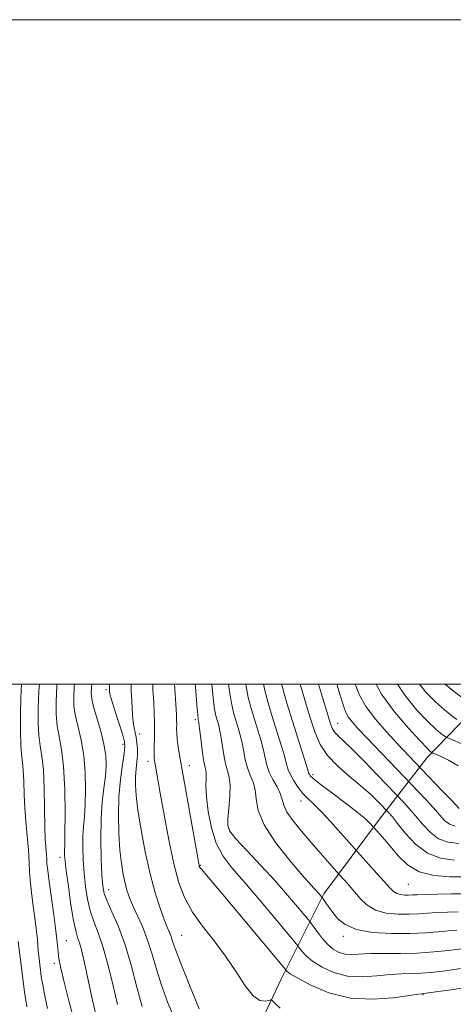
# Model space of a CAD drawing. Extents: x 2089800 to 2092700, y 297300 to 300200.
# Drawn here: x 2091648 to 2091778, y 299904 to 300200 of the extents above; entities that cross this region are included whole.
import ezdxf

# ---------------------------------------------------------------- set-up
doc = ezdxf.new("R2010")
doc.units = 0
doc.header["$MEASUREMENT"] = 0
for name, color, linetype, lineweight in [('BREAKLINE DTM HARD', 7, 'Continuous', 0), ('CONTOUR INDEX', 41, 'Continuous', 13), ('CONTOUR INTERMEDIATE', 44, 'Continuous', 0), ('GRID LINE', 7, 'Continuous', 0), ('SPOT ELEVATION DTM', 2, 'Continuous', 13)]:
    doc.layers.add(name, color=color, linetype=linetype, lineweight=lineweight)

msp = doc.modelspace()

# ---------------------------------------------------------------- linework, layer by layer
at = {"layer": 'BREAKLINE DTM HARD'}
msp.add_polyline3d([(2091791.392, 300000, 1039.095), (2091770.02, 299977.89, 1029.35), (2091755.4, 299958.92, 1020.56), (2091738.96, 299936.84, 1014.28), (2091726.25, 299911.41, 1007.29), (2091714.47, 299886.3, 1002.18), (2091701.47, 299860.24, 996.93), (2091687.24, 299832.94, 989.98), (2091673.01, 299805.95, 982.69), (2091654.21, 299773.67, 975.74), (2091643.68, 299747.34, 967.45), (2091635.07, 299713.92, 958.99), (2091629.16, 299688.25, 950.53), (2091625.34, 299669.39, 945.72)], dxfattribs=at)
at = {"layer": 'CONTOUR INDEX', "flags": 128}
for points, elevation in [([(2091669.228, 300000), (2091669.137, 299998.786), (2091669.088, 299997.241), (2091669.255, 299995.554), (2091669.79, 299993.186), (2091671.911, 299985.817), (2091672.887, 299981.9), (2091673.418, 299978.509), (2091673.527, 299975.428), (2091673.31, 299972.266), (2091672.877, 299968.669), (2091672.398, 299964.412), (2091672.054, 299959.305), (2091671.978, 299953.358), (2091672.102, 299947.396), (2091672.306, 299942.443), (2091672.531, 299939.182), (2091672.955, 299936.927), (2091673.814, 299934.649), (2091675.263, 299931.481), (2091677.124, 299927.21), (2091679.136, 299921.785), (2091681.069, 299915.337), (2091682.826, 299908.713), (2091684.341, 299902.941)], 1000), ([(2091700.358, 300000), (2091700.422, 299999.154), (2091700.83, 299993.803), (2091701.078, 299990.761), (2091701.2, 299989.538), (2091701.259, 299989.229), (2091701.315, 299988.994), (2091701.424, 299988.274), (2091701.636, 299986.58), (2091701.983, 299983.659), (2091702.412, 299980.215), (2091702.847, 299977.191), (2091703.22, 299975.269), (2091703.486, 299974.092), (2091703.609, 299973.047), (2091703.587, 299971.572), (2091703.569, 299969.337), (2091703.74, 299966.064), (2091704.264, 299961.658), (2091705.213, 299956.741), (2091706.639, 299952.117), (2091708.618, 299948.307), (2091711.337, 299944.717), (2091715.011, 299940.469), (2091719.64, 299935.053), (2091724.385, 299929.412), (2091730.312, 299922.303), (2091731.218, 299921.183), (2091731.686, 299920.53), (2091732.397, 299919.562), (2091733.645, 299918.203), (2091735.626, 299916.556), (2091738.472, 299914.769), (2091742.045, 299913.166), (2091746.144, 299912.119), (2091750.543, 299911.869), (2091754.922, 299912.144), (2091758.941, 299912.544), (2091762.359, 299912.761), (2091765.342, 299912.847), (2091768.159, 299912.945), (2091771.029, 299913.167), (2091773.986, 299913.499), (2091777.014, 299913.894), (2091780.12, 299914.332)], 1010), ([(2091726.288, 300000), (2091726.436, 299999.415), (2091727.919, 299994.231), (2091729.555, 299988.846), (2091731.17, 299983.67), (2091733.655, 299975.818), (2091734.503, 299973.086), (2091734.638, 299972.747), (2091734.907, 299972.372), (2091735.793, 299971.557), (2091737.833, 299969.936), (2091741.295, 299967.319), (2091745.39, 299964.241), (2091749.061, 299961.418), (2091751.492, 299959.409), (2091752.837, 299958.158), (2091755.83, 299954.853), (2091757.353, 299953.1), (2091761.402, 299948.183), (2091764.121, 299945.576), (2091767.669, 299943.528), (2091772.151, 299942.408), (2091776.911, 299942.005), (2091781.108, 299941.965)], 1020), ([(2091754.715, 300000), (2091756.371, 299996.934), (2091760.217, 299991.629), (2091764.407, 299986.695), (2091767.928, 299982.872), (2091770.027, 299980.679), (2091770.97, 299979.747), (2091771.279, 299979.486), (2091771.441, 299979.383), (2091771.795, 299979.227), (2091772.645, 299978.886), (2091774.226, 299978.225), (2091776.5, 299977.114), (2091779.359, 299975.422)], 1030), ([(2091647.107, 299922.515), (2091648.061, 299914.649), (2091648.459, 299911.234), (2091648.968, 299907.36), (2091649.701, 299902.828)], 990)]:
    msp.add_lwpolyline(points, dxfattribs=dict(at, elevation=elevation))
at = {"layer": 'CONTOUR INTERMEDIATE', "flags": 128}
for points, elevation in [([(2091648.132, 300000), (2091647.94, 299995.995), (2091647.807, 299991.064), (2091647.773, 299986.028), (2091647.867, 299981.742), (2091648.096, 299978.766), (2091648.385, 299976.5), (2091648.635, 299974.051), (2091648.782, 299970.747), (2091648.895, 299966.797), (2091649.075, 299962.633), (2091649.387, 299958.652), (2091650.052, 299952.242), (2091650.207, 299950.131), (2091650.365, 299946.268), (2091650.547, 299943.492), (2091650.838, 299940.109), (2091651.235, 299936.359), (2091651.717, 299932.493), (2091652.209, 299928.804), (2091652.616, 299925.598), (2091652.873, 299923.092), (2091653.136, 299919.574), (2091653.268, 299918.151), (2091653.771, 299913.834), (2091654.037, 299911.931), (2091654.472, 299909.427), (2091655.132, 299906.167), (2091655.97, 299902.365)], 992), ([(2091653.471, 300000), (2091653.332, 299997.735), (2091653.155, 299992.917), (2091653.147, 299988.448), (2091653.347, 299984.603), (2091653.763, 299981.455), (2091654.266, 299978.291), (2091654.695, 299974.195), (2091654.936, 299968.621), (2091655.045, 299962.483), (2091655.127, 299957.065), (2091655.259, 299953.345), (2091655.414, 299951.086), (2091655.542, 299949.749), (2091655.609, 299948.845), (2091655.676, 299947.189), (2091655.768, 299945.91), (2091655.986, 299943.833), (2091656.408, 299940.523), (2091657.815, 299930.503), (2091658.456, 299925.721), (2091658.848, 299922.285), (2091659.208, 299918.311), (2091659.427, 299916.744), (2091659.9, 299914.475), (2091660.824, 299910.641), (2091662.336, 299904.666), (2091664.349, 299897.134)], 994), ([(2091658.762, 300000), (2091658.724, 299999.474), (2091658.502, 299994.77), (2091658.52, 299990.868), (2091658.828, 299987.464), (2091659.429, 299984.174), (2091660.147, 299980.321), (2091660.757, 299975.147), (2091661.092, 299968.302), (2091661.199, 299961.046), (2091661.183, 299955.042), (2091661.13, 299951.509), (2091661.076, 299949.882), (2091661.037, 299949.149), (2091661.047, 299948.36), (2091661.186, 299946.795), (2091661.55, 299943.796), (2091662.191, 299939.043), (2091662.986, 299933.579), (2091663.772, 299928.789), (2091664.426, 299925.675), (2091664.983, 299923.729), (2091665.522, 299922.059), (2091666.102, 299919.955), (2091666.714, 299917.422), (2091667.329, 299914.64), (2091668.61, 299908.547), (2091669.429, 299904.889), (2091670.487, 299900.556)], 996), ([(2091663.997, 300000), (2091663.946, 299999.299), (2091663.8, 299996.056), (2091663.888, 299993.218), (2091664.309, 299990.325), (2091665.096, 299986.983), (2091666.029, 299983.069), (2091666.822, 299978.523), (2091667.255, 299973.405), (2091667.363, 299968.237), (2091667.246, 299963.654), (2091667.004, 299960.089), (2091666.737, 299957.147), (2091666.545, 299954.227), (2091666.512, 299950.859), (2091666.644, 299947.095), (2091666.928, 299943.119), (2091667.361, 299939.113), (2091667.97, 299935.253), (2091668.793, 299931.719), (2091669.855, 299928.533), (2091671.139, 299925.105), (2091672.617, 299920.694), (2091674.226, 299914.903), (2091675.761, 299908.728), (2091676.986, 299903.511)], 998), ([(2091674.631, 300000), (2091674.597, 299999.66), (2091674.543, 299998.852), (2091674.536, 299998.349), (2091674.551, 299997.994), (2091674.595, 299997.572), (2091674.81, 299996.639), (2091675.369, 299994.695), (2091676.361, 299991.488), (2091678.528, 299984.587), (2091679.086, 299982.58), (2091679.206, 299981.078), (2091678.961, 299979.064), (2091678.447, 299975.753), (2091677.856, 299971.295), (2091677.404, 299966.077), (2091677.257, 299960.495), (2091677.382, 299954.994), (2091677.698, 299950.028), (2091678.132, 299945.944), (2091678.649, 299942.655), (2091679.227, 299939.966), (2091679.862, 299937.665), (2091680.637, 299935.472), (2091681.657, 299933.089), (2091682.978, 299930.271), (2091684.463, 299926.981), (2091685.928, 299923.235), (2091687.255, 299919.048), (2091688.593, 299914.435), (2091690.161, 299909.41), (2091692.12, 299904.051), (2091694.412, 299898.695)], 1002), ([(2091681.049, 300000), (2091681.092, 299998.196), (2091681.349, 299993.06), (2091681.482, 299990.621), (2091681.667, 299988.5), (2091681.929, 299986.816), (2091682.539, 299983.973), (2091682.794, 299982.356), (2091682.951, 299980.548), (2091682.965, 299978.607), (2091682.814, 299976.575), (2091682.586, 299974.439), (2091682.396, 299972.17), (2091682.354, 299969.658), (2091682.557, 299966.463), (2091683.098, 299962.062), (2091684.034, 299956.172), (2091685.287, 299949.472), (2091686.745, 299942.882), (2091688.287, 299937.178), (2091689.764, 299932.567), (2091691.021, 299929.112), (2091691.943, 299926.79), (2091692.593, 299925.236), (2091693.074, 299923.997), (2091693.545, 299922.556), (2091694.374, 299920.132), (2091695.981, 299915.878), (2091698.583, 299909.411), (2091701.561, 299902.194)], 1004), ([(2091687.541, 300000), (2091687.626, 299998.323), (2091687.858, 299994.522), (2091688.023, 299991.327), (2091688.108, 299988.585), (2091688.119, 299986.037), (2091688.068, 299983.509), (2091687.996, 299981.167), (2091687.953, 299979.264), (2091687.977, 299977.945), (2091688.078, 299976.934), (2091688.259, 299975.847), (2091689.804, 299967.118), (2091690.975, 299960.613), (2091692.404, 299953.091), (2091693.922, 299945.929), (2091695.441, 299940.17), (2091697.192, 299935.518), (2091699.488, 299931.338), (2091702.519, 299927.099), (2091705.984, 299922.685), (2091709.461, 299918.079), (2091712.599, 299913.384), (2091715.347, 299909.173), (2091717.724, 299906.136), (2091719.737, 299904.734), (2091721.332, 299904.512), (2091722.438, 299904.782), (2091723.047, 299904.963), (2091723.399, 299904.879), (2091723.794, 299904.458), (2091724.527, 299903.646), (2091725.863, 299902.457)], 1006), ([(2091694.062, 300000), (2091694.153, 299998.612), (2091694.473, 299993.968), (2091694.669, 299990.881), (2091694.752, 299989.024), (2091694.763, 299987.768), (2091694.748, 299986.559), (2091694.774, 299985.151), (2091694.913, 299983.375), (2091695.238, 299980.993), (2091695.822, 299977.488), (2091701.369, 299945.944), (2091701.472, 299945.425), (2091701.561, 299945.133), (2091701.758, 299944.786), (2091702.174, 299944.245), (2091704.781, 299941.196), (2091708.111, 299937.258), (2091713.245, 299931.132), (2091727.44, 299914.104), (2091727.674, 299913.799), (2091727.952, 299913.497), (2091728.918, 299912.8), (2091731.171, 299911.442), (2091735.134, 299909.335), (2091740.523, 299907.09), (2091746.875, 299905.496), (2091753.642, 299905.109), (2091759.932, 299905.553), (2091764.766, 299906.219), (2091767.464, 299906.623), (2091768.54, 299906.772), (2091769.073, 299906.826), (2091772.693, 299907.325), (2091777.275, 299907.976), (2091783.062, 299908.88)], 1008), ([(2091705.329, 300000), (2091705.719, 299995.843), (2091706.149, 299992.492), (2091706.544, 299990.477), (2091706.918, 299989.152), (2091707.286, 299987.929), (2091707.658, 299986.453), (2091708.04, 299984.428), (2091708.897, 299978.69), (2091709.432, 299975.968), (2091710.043, 299973.89), (2091710.582, 299971.988), (2091710.865, 299969.584), (2091710.773, 299966.258), (2091710.458, 299962.603), (2091710.142, 299959.469), (2091710.086, 299957.402), (2091710.729, 299955.722), (2091712.554, 299953.446), (2091715.833, 299949.868), (2091720.012, 299945.398), (2091724.325, 299940.726), (2091728.112, 299936.467), (2091731.126, 299932.955), (2091734.376, 299929.063), (2091735.017, 299928.235), (2091736.843, 299925.626), (2091738.372, 299923.606), (2091740.081, 299921.67), (2091741.809, 299920.203), (2091743.568, 299919.243), (2091745.414, 299918.742), (2091747.444, 299918.628), (2091753.115, 299918.869), (2091757.238, 299918.897), (2091762.019, 299918.905), (2091767.087, 299919.037), (2091772.051, 299919.387), (2091776.445, 299919.843), (2091781.851, 299920.503)], 1012), ([(2091710.368, 300000), (2091710.609, 299997.883), (2091711.221, 299994.223), (2091711.888, 299991.415), (2091712.577, 299989.075), (2091713.257, 299986.864), (2091713.892, 299984.632), (2091714.444, 299982.275), (2091714.904, 299979.739), (2091715.383, 299977.165), (2091716.017, 299974.744), (2091716.876, 299972.588), (2091717.754, 299970.5), (2091718.376, 299968.204), (2091718.655, 299965.434), (2091719.258, 299961.967), (2091721.042, 299957.585), (2091724.513, 299952.281), (2091728.787, 299946.875), (2091732.629, 299942.395), (2091735.098, 299939.593), (2091737.614, 299936.809), (2091738.411, 299935.865), (2091738.588, 299935.62), (2091739.583, 299934.181), (2091740.516, 299932.855), (2091741.702, 299931.213), (2091743.193, 299929.368), (2091745.395, 299927.58), (2091748.802, 299926.14), (2091753.673, 299925.269), (2091759.325, 299924.901), (2091764.842, 299924.895), (2091769.488, 299925.114), (2091773.263, 299925.432), (2091776.351, 299925.727), (2091778.966, 299925.921)], 1014), ([(2091715.488, 300000), (2091715.498, 299999.923), (2091716.293, 299995.954), (2091717.231, 299992.354), (2091718.236, 299988.999), (2091719.228, 299985.8), (2091720.126, 299982.811), (2091720.848, 299980.123), (2091721.365, 299977.779), (2091721.869, 299975.64), (2091722.602, 299973.521), (2091723.71, 299971.295), (2091724.934, 299969.081), (2091725.916, 299967.054), (2091726.446, 299965.305), (2091726.922, 299963.566), (2091727.893, 299961.482), (2091729.751, 299958.802), (2091732.281, 299955.689), (2091735.11, 299952.41), (2091743.638, 299942.696), (2091745.218, 299940.947), (2091746.579, 299939.402), (2091749.895, 299935.464), (2091751.939, 299933.505), (2091754.524, 299931.963), (2091757.763, 299931.07), (2091761.301, 299930.712), (2091764.668, 299930.689), (2091767.539, 299930.823), (2091770.159, 299931.019), (2091772.917, 299931.207), (2091779.421, 299931.478)], 1016), ([(2091720.835, 300000), (2091721.364, 299997.684), (2091722.575, 299993.292), (2091723.895, 299988.922), (2091726.36, 299980.99), (2091727.252, 299977.97), (2091727.816, 299975.833), (2091728.277, 299974.23), (2091728.926, 299972.684), (2091729.974, 299970.847), (2091731.307, 299968.888), (2091732.725, 299967.1), (2091734.124, 299965.636), (2091735.761, 299964.074), (2091737.986, 299961.848), (2091740.961, 299958.639), (2091744.113, 299955.122), (2091749.112, 299949.466), (2091754.961, 299943.004), (2091757.26, 299940.427), (2091758.845, 299938.627), (2091759.927, 299937.539), (2091760.896, 299936.935), (2091762.045, 299936.618), (2091763.3, 299936.491), (2091764.495, 299936.483), (2091765.59, 299936.531), (2091767.054, 299936.607), (2091769.484, 299936.688), (2091773.195, 299936.759), (2091777.382, 299936.824), (2091780.958, 299936.894)], 1018), ([(2091731.84, 300000), (2091733.135, 299995.569), (2091734.781, 299990.117), (2091736.243, 299985.58), (2091737.852, 299981.818), (2091740.064, 299978.472), (2091743.164, 299975.257), (2091746.741, 299972.18), (2091750.211, 299969.318), (2091753.083, 299966.766), (2091755.252, 299964.664), (2091758.67, 299961.107), (2091759.617, 299959.999), (2091761.192, 299958.02), (2091763.533, 299955.057), (2091766.56, 299951.783), (2091770.14, 299949.07), (2091774.118, 299947.567), (2091778.262, 299947.027)], 1022), ([(2091737.43, 300000), (2091738.318, 299997.006), (2091739.899, 299991.726), (2091740.937, 299988.349), (2091741.625, 299986.508), (2091742.29, 299985.442), (2091743.26, 299984.435), (2091744.877, 299982.933), (2091747.483, 299980.427), (2091751.193, 299976.675), (2091755.211, 299972.519), (2091763.112, 299964.278), (2091764.681, 299962.568), (2091766.557, 299960.382), (2091768.637, 299957.849), (2091770.932, 299955.376), (2091773.481, 299953.438), (2091776.336, 299952.378), (2091779.587, 299952.004)], 1024), ([(2091742.946, 300000), (2091743.934, 299996.648), (2091744.903, 299993.42), (2091745.598, 299991.481), (2091746.355, 299990.097), (2091747.494, 299988.604), (2091749.258, 299986.621), (2091751.873, 299983.84), (2091767.554, 299967.45), (2091769.744, 299965.137), (2091771.923, 299962.744), (2091773.742, 299960.642), (2091775.303, 299958.969), (2091776.822, 299957.805), (2091778.487, 299957.187)], 1026), ([(2091748.394, 300000), (2091749.703, 299996.644), (2091751.647, 299993.209), (2091754.486, 299989.435), (2091757.802, 299985.6), (2091761.008, 299982.123), (2091768.292, 299974.443), (2091774.807, 299967.706), (2091777.288, 299965.106), (2091779.675, 299962.562)], 1028), ([(2091761.167, 300000), (2091763.331, 299996.657), (2091766.982, 299992.187), (2091770.248, 299988.743), (2091772.643, 299986.457), (2091774.216, 299985.11), (2091775.152, 299984.398), (2091775.802, 299983.981), (2091777.181, 299983.372), (2091780.471, 299982.049)], 1032), ([(2091767.716, 300000), (2091769.562, 299997.664), (2091772.568, 299994.615), (2091775.258, 299992.235), (2091777.462, 299990.473), (2091779.026, 299989.31)], 1034), ([(2091775.475, 300000), (2091777.874, 299998.013), (2091780.709, 299995.836)], 1036)]:
    msp.add_lwpolyline(points, dxfattribs=dict(at, elevation=elevation))
at = {"layer": 'GRID LINE', "flags": 128}
for points in [[(2089800, 297300), (2092700, 297300), (2092700, 300200), (2089800, 300200), (2089800, 297300)], [(2090000, 297500), (2092500, 297500), (2092500, 300000), (2090000, 300000), (2090000, 297500)]]:
    msp.add_lwpolyline(points, dxfattribs=at)
at = {"layer": 'SPOT ELEVATION DTM'}
for p in [(2091673.55, 299998.35, 1001.7), (2091700.41, 299989.24, 1009.7), (2091743.18, 299988.23, 1024.8), (2091683.61, 299984.96, 1004.6), (2091678.63, 299981.89, 1001.6), (2091686.14, 299976.74, 1005.5), (2091698.53, 299975.47, 1008.6), (2091735.78, 299972.76, 1020.4), (2091732.17, 299964.81, 1017.4), (2091710.48, 299956.35, 1012.2), (2091659.66, 299947.88, 995.5), (2091701.85, 299945.4, 1008.1), (2091764.4, 299939.67, 1019.1), (2091674.34, 299938.07, 1000.7), (2091696.29, 299924.34, 1004.9), (2091661.62, 299922.81, 994.9), (2091744.83, 299924.04, 1013.6), (2091658.01, 299915.96, 993.6), (2091768.84, 299906.49, 1007.9)]:
    msp.add_point(p, dxfattribs=at)

doc.saveas('drawing.dxf')
